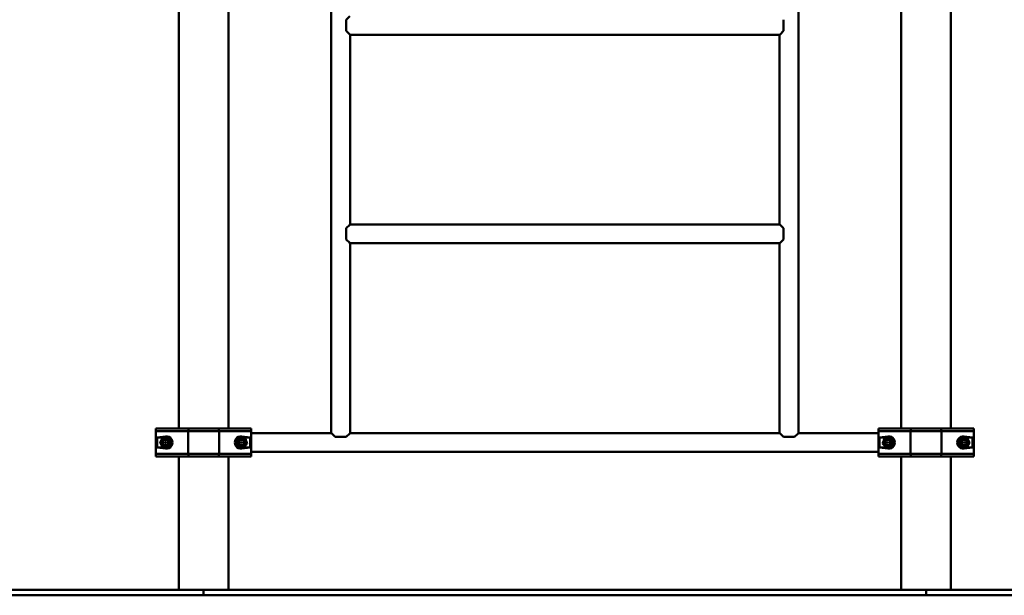
# Paper-space layout 'Лист1' of a CAD drawing. Units: millimetres. Extents: x -7405 to 4495, y -6298 to 4382.
# Drawn here: x 793 to 2550, y 2041 to 3067 of the extents above; entities that cross this region are included whole.
import ezdxf

# ---------------------------------------------------------------- set-up
doc = ezdxf.new("R2010")
doc.units = ezdxf.units.MM

# ---------------------------------------------------------------- blocks, each defined once
blk = doc.blocks.new('SW_CENTERMARKSYMBOL_17')
at = {"color": 0, "linetype": 'Continuous', "lineweight": 18}
for p, q in [((-5, 0), (-10.75, 0)), ((0, 0), (-2.5, 0)), ((0, 5), (0, 10.75)), ((0, 0), (0, 2.5)), ((0, 0), (0, -2.5)), ((0, 0), (2.5, 0)), ((5, 0), (10.75, 0)), ((0, -5), (0, -10.75))]:
    blk.add_line(p, q, dxfattribs=at)
blk = doc.blocks.new('SW_CENTERMARKSYMBOL_20')
at = {"color": 0, "linetype": 'Continuous', "lineweight": 18}
for p, q in [((-5, 0), (-10.75, 0)), ((0, 0), (-2.5, 0)), ((0, 5), (0, 10.75)), ((0, 0), (0, 2.5)), ((0, 0), (0, -2.5)), ((0, 0), (2.5, 0)), ((5, 0), (10.75, 0)), ((0, -5), (0, -10.75))]:
    blk.add_line(p, q, dxfattribs=at)
blk = doc.blocks.new('SW_CENTERMARKSYMBOL_22')
at = {"color": 0, "linetype": 'Continuous', "lineweight": 18}
for p, q in [((-5, 0), (-10.75, 0)), ((0, 0), (-2.5, 0)), ((0, 5), (0, 10.75)), ((0, 0), (0, 2.5)), ((0, 0), (0, -2.5)), ((0, 0), (2.5, 0)), ((5, 0), (10.75, 0)), ((0, -5), (0, -10.75))]:
    blk.add_line(p, q, dxfattribs=at)
blk = doc.blocks.new('SW_CENTERMARKSYMBOL_23')
at = {"color": 0, "linetype": 'Continuous', "lineweight": 18}
for p, q in [((-5, 0), (-10.75, 0)), ((0, 0), (-2.5, 0)), ((0, 5), (0, 10.75)), ((0, 0), (0, 2.5)), ((0, 0), (0, -2.5)), ((0, 0), (2.5, 0)), ((5, 0), (10.75, 0)), ((0, -5), (0, -10.75))]:
    blk.add_line(p, q, dxfattribs=at)

psp = doc.layouts.new('Лист1')

# ---------------------------------------------------------------- linework, layer by layer
at = {"color": 7, "linetype": 'Continuous', "lineweight": 50}
for p, q in [((1349, 4156.9), (1349, 2329.7)), ((2182.4, 2329.7), (2182.4, 4156.9)), ((2365.7, 4148.3), (2365.7, 2338.3)), ((2454.7, 2338.3), (2454.7, 4148.3)), ((1076.7, 3848.3), (1076.7, 2338.3)), ((1165.7, 2338.3), (1165.7, 3848.3)), ((1375.7, 3067.3), (1381.8, 3073.4)), ((1375.7, 3047.3), (1375.7, 3067.3)), ((2155.7, 3047.3), (2155.7, 3067.3)), ((1381.8, 3041.2), (1375.7, 3047.3)), ((1381.7, 3041), (1381.7, 3041.3)), ((1381.7, 3041.2), (1381.8, 3041.2)), ((1382.1, 3040.6), (2149.4, 3040.6)), ((1382.4, 2702.3), (1382.4, 3040.3)), ((2149, 3040.3), (2149, 2702.3)), ((2149.7, 3041.2), (2155.7, 3047.3)), ((2149.8, 3041.2), (2149.7, 3041.2)), ((2149.8, 3041.3), (2149.8, 3041)), ((1375.7, 2695.3), (1381.8, 2701.4)), ((1375.7, 2675.3), (1375.7, 2695.3)), ((1381.7, 2701.3), (1381.7, 2701.6)), ((1381.8, 2701.4), (1381.7, 2701.4)), ((2149.4, 2702), (1382.1, 2702)), ((2149.7, 2701.4), (2149.8, 2701.4)), ((2155.7, 2695.3), (2149.7, 2701.4)), ((2149.8, 2701.6), (2149.8, 2701.3)), ((2155.7, 2675.3), (2155.7, 2695.3)), ((1381.8, 2669.2), (1375.7, 2675.3)), ((2149.7, 2669.2), (2155.7, 2675.3)), ((1381.7, 2669), (1381.7, 2669.3)), ((1381.7, 2669.2), (1381.8, 2669.2)), ((1382.1, 2668.6), (2149.4, 2668.6)), ((1382.4, 2329.7), (1382.4, 2668.3)), ((2149, 2668.3), (2149, 2329.7)), ((2149.8, 2669.2), (2149.7, 2669.2)), ((2149.8, 2669.3), (2149.8, 2669)), ((1036.2, 2333.3), (1036.2, 2338.3)), ((1036.2, 2338.3), (1095.8, 2338.3)), ((1095.8, 2338.3), (1146.7, 2338.3)), ((1146.7, 2338.3), (1206.2, 2338.3)), ((1206.2, 2338.3), (1206.2, 2333.3)), ((2325.2, 2333.3), (2325.2, 2338.3)), ((2325.2, 2338.3), (2384.8, 2338.3)), ((2384.8, 2338.3), (2435.7, 2338.3)), ((2435.7, 2338.3), (2495.2, 2338.3)), ((2495.2, 2338.3), (2495.2, 2333.3)), ((1093.7, 2333.3), (1036.2, 2333.3)), ((1036.2, 2333.3), (1036.2, 2293.3)), ((1053.2, 2324.2), (1038.4, 2322.3)), ((1038.4, 2322.3), (1038.4, 2304.3)), ((1053.2, 2322.3), (1038.4, 2322.3)), ((1053.2, 2324.2), (1053.2, 2322.3)), ((1148.8, 2333.3), (1093.7, 2333.3)), ((1093.7, 2333.3), (1093.7, 2293.3)), ((1148.8, 2333.3), (1148.8, 2293.3)), ((1206.2, 2333.3), (1148.8, 2333.3)), ((1189.2, 2322.3), (1188.1, 2322.2)), ((1204.1, 2322.3), (1189.2, 2324.2)), ((1189.2, 2324.2), (1189.2, 2322.3)), ((1204.1, 2322.3), (1189.2, 2322.3)), ((1204.1, 2304.3), (1204.1, 2322.3)), ((1206.2, 2333.3), (1206.2, 2293.3)), ((1348.8, 2330), (1206.2, 2330)), ((1349.8, 2329.3), (1349.4, 2329.3)), ((1355.7, 2323.3), (1349.7, 2329.4)), ((1349.7, 2329.4), (1349.7, 2329.3)), ((1375.7, 2323.3), (1355.7, 2323.3)), ((1381.8, 2329.4), (1375.7, 2323.3)), ((1382.1, 2329.3), (1381.7, 2329.3)), ((1381.8, 2329.3), (1381.8, 2329.4)), ((2148.8, 2330), (1382.7, 2330)), ((2149.8, 2329.3), (2149.4, 2329.3)), ((2155.7, 2323.3), (2149.7, 2329.4)), ((2149.7, 2329.4), (2149.7, 2329.3)), ((2175.7, 2323.3), (2155.7, 2323.3)), ((2181.8, 2329.4), (2175.7, 2323.3)), ((2182.1, 2329.3), (2181.7, 2329.3)), ((2181.8, 2329.3), (2181.8, 2329.4)), ((2325.2, 2330), (2182.7, 2330)), ((2325.2, 2293.3), (2325.2, 2333.3)), ((2382.7, 2333.3), (2325.2, 2333.3)), ((2342.2, 2324.2), (2327.4, 2322.3)), ((2327.4, 2322.3), (2327.4, 2304.3)), ((2342.2, 2322.3), (2327.4, 2322.3)), ((2342.2, 2324.2), (2342.2, 2322.3)), ((2343.4, 2322.2), (2342.2, 2322.3)), ((2382.7, 2293.3), (2382.7, 2333.3)), ((2437.8, 2333.3), (2382.7, 2333.3)), ((2437.8, 2293.3), (2437.8, 2333.3)), ((2495.2, 2333.3), (2437.8, 2333.3)), ((2493.1, 2322.3), (2478.2, 2324.2)), ((2478.2, 2324.2), (2478.2, 2322.3)), ((2493.1, 2322.3), (2478.2, 2322.3)), ((2493.1, 2304.3), (2493.1, 2322.3)), ((2495.2, 2293.3), (2495.2, 2333.3)), ((1038.4, 2304.3), (1053.2, 2302.4)), ((1038.4, 2304.3), (1053.2, 2304.3)), ((1053.2, 2302.4), (1053.2, 2304.3)), ((1189.2, 2302.4), (1204.1, 2304.3)), ((1189.2, 2302.4), (1189.2, 2304.3)), ((1189.2, 2304.3), (1191.5, 2304.3)), ((1192.6, 2304.3), (1204.1, 2304.3)), ((2327.4, 2304.3), (2342.2, 2302.4)), ((2327.4, 2304.3), (2338.9, 2304.3)), ((2340, 2304.3), (2342.2, 2304.3)), ((2342.2, 2302.4), (2342.2, 2304.3)), ((2478.2, 2302.4), (2493.1, 2304.3)), ((2478.2, 2302.4), (2478.2, 2304.3)), ((2478.2, 2304.3), (2493.1, 2304.3)), ((1036.2, 2293.3), (1093.7, 2293.3)), ((1036.2, 2288.3), (1036.2, 2293.3)), ((1095.8, 2288.3), (1036.2, 2288.3)), ((1076.7, 2288.3), (1076.7, 2050.8)), ((1093.7, 2293.3), (1148.8, 2293.3)), ((1146.7, 2288.3), (1095.8, 2288.3)), ((1206.2, 2288.3), (1146.7, 2288.3)), ((1148.8, 2293.3), (1206.2, 2293.3)), ((1165.7, 2050.8), (1165.7, 2288.3)), ((1206.2, 2296.6), (2325.2, 2296.6)), ((1206.2, 2293.3), (1206.2, 2288.3)), ((2325.2, 2293.3), (2382.7, 2293.3)), ((2325.2, 2288.3), (2325.2, 2293.3)), ((2384.8, 2288.3), (2325.2, 2288.3)), ((2365.7, 2288.3), (2365.7, 2050.8)), ((2382.7, 2293.3), (2437.8, 2293.3)), ((2435.7, 2288.3), (2384.8, 2288.3)), ((2495.2, 2288.3), (2435.7, 2288.3)), ((2437.8, 2293.3), (2495.2, 2293.3)), ((2454.7, 2050.8), (2454.7, 2288.3)), ((2495.2, 2293.3), (2495.2, 2288.3)), ((-963.8, 2050.8), (1121.2, 2050.8)), ((-963.8, 2040.8), (1121.2, 2040.8)), ((1121.2, 2050.8), (1121.2, 2040.8)), ((1121.2, 2050.8), (2410.2, 2050.8)), ((1121.2, 2040.8), (2410.2, 2040.8)), ((2410.2, 2050.8), (2410.2, 2040.8)), ((2410.2, 2050.8), (4495.2, 2050.8)), ((2410.2, 2040.8), (4495.2, 2040.8))]:
    psp.add_line(p, q, dxfattribs=at)
at = {"color": 7, "linetype": 'Continuous', "lineweight": 50, "flags": 128}
for points in [[(1093.7, 2333.3), (1093.7, 2334.3), (1093.9, 2335.2), (1094.1, 2336.1), (1094.3, 2336.8), (1094.6, 2337.5), (1095, 2337.9), (1095.4, 2338.2), (1095.8, 2338.3)], [(1148.8, 2333.3), (1148.7, 2334.3), (1148.6, 2335.2), (1148.4, 2336.1), (1148.2, 2336.8), (1147.8, 2337.5), (1147.5, 2337.9), (1147.1, 2338.2), (1146.7, 2338.3)], [(2384.8, 2338.3), (2384.4, 2338.2), (2384, 2337.9), (2383.6, 2337.5), (2383.3, 2336.8), (2383.1, 2336.1), (2382.9, 2335.2), (2382.7, 2334.3), (2382.7, 2333.3)], [(2435.7, 2338.3), (2436.1, 2338.2), (2436.5, 2337.9), (2436.8, 2337.5), (2437.2, 2336.8), (2437.4, 2336.1), (2437.6, 2335.2), (2437.7, 2334.3), (2437.8, 2333.3)], [(1056.6, 2321.7), (1055.1, 2322.1), (1053.2, 2322.3)], [(2478.2, 2322.3), (2476.4, 2322.1), (2475, 2321.7)], [(1053.2, 2304.3), (1055.1, 2304.5), (1056, 2304.7)], [(2475.3, 2304.8), (2476.4, 2304.5), (2478.2, 2304.3)], [(1095.8, 2288.3), (1095.4, 2288.4), (1095, 2288.7), (1094.6, 2289.1), (1094.3, 2289.8), (1094.1, 2290.5), (1093.9, 2291.4), (1093.7, 2292.3), (1093.7, 2293.3)], [(1146.7, 2288.3), (1147.1, 2288.4), (1147.5, 2288.7), (1147.8, 2289.1), (1148.2, 2289.8), (1148.4, 2290.5), (1148.6, 2291.4), (1148.7, 2292.3), (1148.8, 2293.3)], [(2382.7, 2293.3), (2382.7, 2292.3), (2382.9, 2291.4), (2383.1, 2290.5), (2383.3, 2289.8), (2383.6, 2289.1), (2384, 2288.7), (2384.4, 2288.4), (2384.8, 2288.3)], [(2437.8, 2293.3), (2437.7, 2292.3), (2437.6, 2291.4), (2437.4, 2290.5), (2437.2, 2289.8), (2436.8, 2289.1), (2436.5, 2288.7), (2436.1, 2288.4), (2435.7, 2288.3)]]:
    psp.add_lwpolyline(points, dxfattribs=at)
at = {"color": 7, "linetype": 'Continuous', "lineweight": 50}
for centre, radius in [((1053.2, 2313.3), 8.25), ((1053.2, 2313.3), 7.25), ((1189.2, 2313.3), 8.25), ((1189.2, 2313.3), 7.25), ((2342.2, 2313.3), 8.25), ((2342.2, 2313.3), 7.25), ((2478.2, 2313.3), 8.25), ((2478.2, 2313.3), 7.25), ((1053.2, 2313.3), 5.25), ((1053.2, 2313.3), 5), ((1053.2, 2313.3), 4.45), ((1189.2, 2313.3), 5.25), ((1189.2, 2313.3), 5), ((1189.2, 2313.3), 4.45), ((2342.2, 2313.3), 5.25), ((2342.2, 2313.3), 5), ((2342.2, 2313.3), 4.45), ((2478.2, 2313.3), 5.25), ((2478.2, 2313.3), 5), ((2478.2, 2313.3), 4.45)]:
    psp.add_circle(centre, radius, dxfattribs=at)
for centre, start, end in [((1053.2, 2313.3), 11.1449, 48.7398), ((1189.2, 2313.3), 120.9059, 159.3473), ((2342.2, 2313.3), 20.9795, 58.9441), ((2478.2, 2313.3), 131.5618, 168.8588), ((1053.2, 2313.3), 310.0837, 347.0195), ((1189.2, 2313.3), 178.7579, 216.9711), ((1189.2, 2313.3), 240.7255, 270), ((2342.2, 2313.3), 270, 299.4727), ((2342.2, 2313.3), 322.8236, 1.5747), ((2478.2, 2313.3), 193.0846, 230.1867)]:
    psp.add_arc(centre, 9, start, end, dxfattribs=at)
for centre, start_param, end_param in [((1054.6, 2313.3), 4.586723, 7.979648), ((1187.9, 2313.3), 1.44513, 4.838055), ((2343.6, 2313.3), 4.586723, 7.979648), ((2476.9, 2313.3), 1.44513, 4.838055)]:
    psp.add_ellipse(centre, major_axis=(11, 0), ratio=0.992114, start_param=start_param, end_param=end_param, dxfattribs=at)
for points, knots in [([(1382.4, 3040.3), (1382.4, 3040.3), (1382.4, 3040.3), (1382.2, 3040.6), (1381.9, 3040.9), (1381.7, 3041)], [0, 0, 0, 0, 0.2639772, 0.6944345, 1, 1, 1, 1]), ([(2149.8, 3041), (2149.6, 3040.8), (2149.2, 3040.5), (2149, 3040.3), (2149.1, 3040.3), (2149.1, 3040.3)], [0, 0, 0, 0, 0.417355, 0.84639, 1, 1, 1, 1]), ([(1381.7, 2701.6), (1381.9, 2701.8), (1382.2, 2702.1), (1382.5, 2702.3), (1382.4, 2702.3), (1382.4, 2702.3)], [0, 0, 0, 0, 0.417355, 0.84639, 1, 1, 1, 1]), ([(2149.1, 2702.3), (2149.1, 2702.3), (2149.1, 2702.3), (2149.3, 2702), (2149.6, 2701.7), (2149.8, 2701.6)], [0, 0, 0, 0, 0.263977, 0.694434, 1, 1, 1, 1]), ([(1382.4, 2668.3), (1382.4, 2668.3), (1382.4, 2668.3), (1382.2, 2668.6), (1381.9, 2668.9), (1381.7, 2669)], [0, 0, 0, 0, 0.263977, 0.694434, 1, 1, 1, 1]), ([(2149.8, 2669), (2149.6, 2668.8), (2149.2, 2668.5), (2149, 2668.3), (2149.1, 2668.3), (2149.1, 2668.3)], [0, 0, 0, 0, 0.417355, 0.84639, 1, 1, 1, 1]), ([(1048.5, 2321.8), (1048.1, 2321.1), (1047.2, 2319.6), (1045.9, 2317.4), (1044.7, 2315.4), (1043.9, 2314.1), (1043.5, 2313.5)], [0, 0, 0, 0, 0.264605, 0.534948, 0.765343, 1, 1, 1, 1]), ([(1057.2, 2321.6), (1056.4, 2321.6), (1054.7, 2321.7), (1052.1, 2321.7), (1050.1, 2321.8), (1048.9, 2321.8), (1048.5, 2321.8)], [0, 0, 0, 0, 0.30085, 0.580025, 0.866738, 1, 1, 1, 1]), ([(1062.5, 2314), (1062.2, 2314.4), (1061.5, 2315.7), (1060.5, 2317.6), (1059.5, 2319.4), (1058.9, 2320.4), (1058.7, 2320.7)], [0, 0, 0, 0, 0.203388, 0.544056, 0.834386, 1, 1, 1, 1]), ([(1185.4, 2321.7), (1185.1, 2321.3), (1184.2, 2320.3), (1182.8, 2318.7), (1181.4, 2317.1), (1180.7, 2316.2), (1180.4, 2315.9)], [0, 0, 0, 0, 0.203388, 0.544056, 0.834386, 1, 1, 1, 1]), ([(1195.6, 2320.6), (1194.4, 2320.8), (1192.5, 2321.2), (1189.6, 2321.8), (1188, 2322.1), (1187.1, 2322.3), (1187.1, 2322.3)], [0, 0, 0, 0, 0.415874, 0.695124, 0.981914, 1, 1, 1, 1]), ([(1198.8, 2311.4), (1198.5, 2312.2), (1197.9, 2313.9), (1197.1, 2316.2), (1196.3, 2318.5), (1195.9, 2319.9), (1195.6, 2320.6)], [0, 0, 0, 0, 0.264605, 0.534948, 0.765343, 1, 1, 1, 1]), ([(1349.4, 2329.3), (1349.3, 2329.4), (1349, 2329.8), (1348.7, 2330), (1348.8, 2330), (1348.8, 2330)], [0, 0, 0, 0, 0.361447, 0.81506, 1, 1, 1, 1]), ([(1382.7, 2330), (1382.7, 2330), (1382.7, 2330), (1382.3, 2329.6), (1382.1, 2329.3)], [0, 0, 0, 0, 0.285674, 1, 1, 1, 1]), ([(2149.4, 2329.3), (2149.3, 2329.4), (2149, 2329.8), (2148.7, 2330), (2148.8, 2330), (2148.8, 2330)], [0, 0, 0, 0, 0.3614468, 0.8150604, 1, 1, 1, 1]), ([(2182.7, 2330), (2182.7, 2330), (2182.7, 2330), (2182.3, 2329.6), (2182.1, 2329.3)], [0, 0, 0, 0, 0.285674, 1, 1, 1, 1]), ([(2335.9, 2320.6), (2335.6, 2319.8), (2335.1, 2318.2), (2334.2, 2315.8), (2333.4, 2313.5), (2333, 2312.2), (2332.7, 2311.4)], [0, 0, 0, 0, 0.264605, 0.534948, 0.765343, 1, 1, 1, 1]), ([(2344.4, 2322.3), (2344.4, 2322.3), (2343.6, 2322.1), (2341.9, 2321.8), (2339, 2321.2), (2337.1, 2320.8), (2335.9, 2320.6)], [0, 0, 0, 0, 0.018086, 0.29771, 0.584124, 1, 1, 1, 1]), ([(2351.1, 2315.9), (2350.8, 2316.3), (2349.9, 2317.3), (2348.4, 2319), (2347.1, 2320.5), (2346.3, 2321.4), (2346.1, 2321.7)], [0, 0, 0, 0, 0.2033876, 0.5440562, 0.8343858, 1, 1, 1, 1]), ([(2472.8, 2320.7), (2472.5, 2320.3), (2471.9, 2319.1), (2470.8, 2317.2), (2469.8, 2315.4), (2469.2, 2314.4), (2469, 2314)], [0, 0, 0, 0, 0.203388, 0.544056, 0.834386, 1, 1, 1, 1]), ([(2482.9, 2321.8), (2482.6, 2321.8), (2481.4, 2321.8), (2479.4, 2321.7), (2476.8, 2321.7), (2475.1, 2321.6), (2474.2, 2321.6)], [0, 0, 0, 0, 0.133263, 0.412812, 0.699148, 1, 1, 1, 1]), ([(2487.9, 2313.5), (2487.5, 2314.2), (2486.6, 2315.6), (2485.3, 2317.8), (2484.1, 2319.9), (2483.3, 2321.1), (2482.9, 2321.8)], [0, 0, 0, 0, 0.264605, 0.534948, 0.765343, 1, 1, 1, 1]), ([(1043.5, 2313.5), (1044, 2312.7), (1044.8, 2311.2), (1046, 2309), (1047.2, 2306.9), (1047.9, 2305.6), (1048.3, 2305)], [0, 0, 0, 0, 0.264605, 0.534948, 0.765343, 1, 1, 1, 1]), ([(1048.3, 2305), (1048.6, 2305), (1049.8, 2305), (1051.8, 2304.9), (1054.4, 2304.9), (1056.1, 2304.8), (1057, 2304.8)], [0, 0, 0, 0, 0.133263, 0.412812, 0.699148, 1, 1, 1, 1]), ([(1058.5, 2305.7), (1058.7, 2306.1), (1059.4, 2307.3), (1060.6, 2309.2), (1061.6, 2310.9), (1062.2, 2311.9), (1062.4, 2312.3)], [0, 0, 0, 0, 0.203388, 0.544056, 0.834386, 1, 1, 1, 1]), ([(1180, 2314.2), (1180.2, 2313.7), (1180.7, 2312.4), (1181.4, 2310.4), (1182, 2308.4), (1182.4, 2307.3), (1182.6, 2306.9)], [0, 0, 0, 0, 0.203388, 0.544056, 0.834386, 1, 1, 1, 1]), ([(1183.8, 2305.8), (1183.9, 2305.8), (1184.7, 2305.6), (1186.4, 2305.3), (1189.3, 2304.7), (1191.2, 2304.4), (1192.4, 2304.1)], [0, 0, 0, 0, 0.018086, 0.29771, 0.584124, 1, 1, 1, 1]), ([(1192.4, 2304.1), (1193, 2304.8), (1194.1, 2306), (1195.7, 2308), (1197.3, 2309.8), (1198.3, 2310.9), (1198.8, 2311.4)], [0, 0, 0, 0, 0.264605, 0.534948, 0.765343, 1, 1, 1, 1]), ([(2332.7, 2311.4), (2333.3, 2310.8), (2334.4, 2309.5), (2336.1, 2307.6), (2337.6, 2305.8), (2338.6, 2304.7), (2339.1, 2304.1)], [0, 0, 0, 0, 0.264605, 0.534948, 0.765343, 1, 1, 1, 1]), ([(2339.1, 2304.1), (2340.3, 2304.4), (2342.2, 2304.7), (2345.1, 2305.3), (2346.7, 2305.6), (2347.6, 2305.8), (2347.6, 2305.8)], [0, 0, 0, 0, 0.415874, 0.695124, 0.981914, 1, 1, 1, 1]), ([(2348.9, 2306.9), (2349.1, 2307.4), (2349.5, 2308.7), (2350.3, 2310.8), (2350.9, 2312.7), (2351.3, 2313.8), (2351.4, 2314.2)], [0, 0, 0, 0, 0.203388, 0.544056, 0.834386, 1, 1, 1, 1]), ([(2469.1, 2312.3), (2469.3, 2311.8), (2470, 2310.7), (2471.2, 2308.8), (2472.2, 2307), (2472.8, 2306), (2473, 2305.7)], [0, 0, 0, 0, 0.203388, 0.544056, 0.834386, 1, 1, 1, 1]), ([(2474.5, 2304.8), (2475.4, 2304.8), (2477.1, 2304.9), (2479.6, 2304.9), (2481.7, 2305), (2482.9, 2305), (2483.2, 2305)], [0, 0, 0, 0, 0.30085, 0.580025, 0.866738, 1, 1, 1, 1]), ([(2483.2, 2305), (2483.7, 2305.7), (2484.5, 2307.2), (2485.7, 2309.4), (2486.9, 2311.5), (2487.6, 2312.8), (2487.9, 2313.5)], [0, 0, 0, 0, 0.264605, 0.534948, 0.765343, 1, 1, 1, 1])]:
    psp.add_open_spline(points, degree=3, knots=knots, dxfattribs=at)

# ---------------------------------------------------------------- block references
at = {"color": 7, "linetype": 'Continuous', "lineweight": 0}
for name, p in [('SW_CENTERMARKSYMBOL_23', (1053.2, 2313.3)), ('SW_CENTERMARKSYMBOL_17', (1189.2, 2313.3)), ('SW_CENTERMARKSYMBOL_20', (2342.2, 2313.3)), ('SW_CENTERMARKSYMBOL_22', (2478.2, 2313.3))]:
    psp.add_blockref(name, p, dxfattribs=at)

doc.saveas('drawing.dxf')
